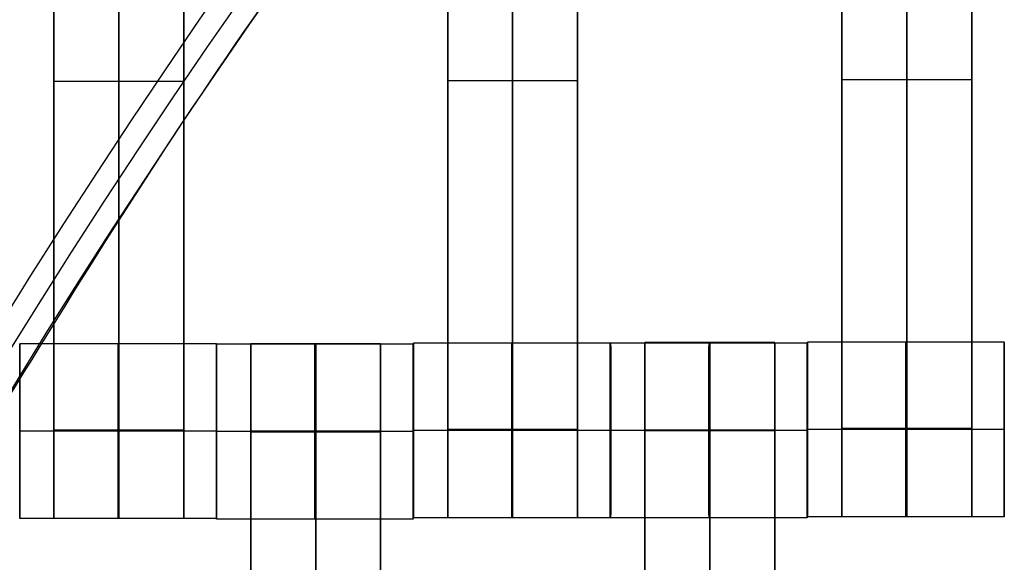
# Model space of a CAD drawing. Units: centimetres. Extents: x -1508 to -938, y -289 to 281.
# Drawn here: x -1295 to -1284, y 38 to 44 of the extents above; entities that cross this region are included whole.
import ezdxf

# ---------------------------------------------------------------- set-up
doc = ezdxf.new("R2010")
doc.units = ezdxf.units.CM
for name, color, linetype, true_color in [('Domyślny', 7, 'Continuous', 0x000000), ('Gumy', 7, 'Continuous', 0xbf0000), ('Mata', 7, 'Continuous', 0x000000), ('WYMIARY', 7, 'Continuous', 0x000000), ('WYMIARY STREFY', 6, 'Continuous', 0xff00ff)]:
    doc.layers.add(name, color=color, linetype=linetype, true_color=true_color)
doc.styles.add('Arial Normalny', font='arial.ttf')
doc.dimstyles.new('TRAMPOL', dxfattribs={"dimscale": 1.1, "dimtxt": 7, "dimasz": 10, "dimexe": 5, "dimexo": 5, "dimgap": 1.1, "dimtad": 1, "dimtoh": 1, "dimdec": 0, "dimzin": 1, "dimdsep": 46, "dimtxsty": 'Arial Normalny', "dimcen": 5, "dimazin": 1, "dimtfac": 1, "dimtdec": 4, "dimtix": 1, "dimtofl": 0, "dimtmove": 1, "dimatfit": 3, "dimfxl": 10, "dimtolj": 1, "dimtzin": 1, "dimarcsym": 0})

# ---------------------------------------------------------------- blocks, each defined once
blk = doc.blocks.new('*D2')
at = {"layer": 'Defpoints', "color": 0, "transparency": 16777216}
for p in [(-1150.844, 78.108), (-1294.652, -87.059)]:
    blk.add_point(p, dxfattribs=at)
at = {"layer": 'WYMIARY', "color": 0, "lineweight": -2, "transparency": 16777216}
for p, q in [((-1125.392, 107.34), (-1143.62, 86.404)), ((-1098.841, 107.34), (-1125.392, 107.34))]:
    blk.add_line(p, q, dxfattribs=at)
at = {"layer": 'WYMIARY', "color": 0, "transparency": 16777216}
for p, q in [((-1222.748, -9.976), (-1222.748, 1.024)), ((-1228.248, -4.476), (-1217.248, -4.476))]:
    blk.add_line(p, q, dxfattribs=at)
blk.add_solid([(-1145.003, 87.608), (-1142.238, 85.2), (-1150.844, 78.108)], dxfattribs=at)
at = {"layer": 'WYMIARY', "color": 0, "transparency": 16777216, "insert": (-1111.511, 112.693), "char_height": 7.7, "attachment_point": 5, "style": 'Arial Normalny'}
blk.add_mtext('\\A1;Ø200', dxfattribs=at)
blk = doc.blocks.new('*D3')
at = {"layer": 'Defpoints', "color": 0, "transparency": 16777216}
for p in [(-1296.064, 39.514), (-1149.432, -48.465)]:
    blk.add_point(p, dxfattribs=at)
at = {"layer": 'WYMIARY', "color": 0, "lineweight": -2, "transparency": 16777216}
for p, q in [((-1362.324, 63.34), (-1335.773, 63.34)), ((-1335.773, 63.34), (-1305.496, 45.173))]:
    blk.add_line(p, q, dxfattribs=at)
at = {"layer": 'WYMIARY', "color": 0, "transparency": 16777216}
for p, q in [((-1222.748, -9.976), (-1222.748, 1.024)), ((-1228.248, -4.476), (-1217.248, -4.476))]:
    blk.add_line(p, q, dxfattribs=at)
blk.add_solid([(-1306.439, 43.601), (-1304.553, 46.745), (-1296.064, 39.514)], dxfattribs=at)
at = {"layer": 'WYMIARY', "color": 0, "transparency": 16777216, "insert": (-1349.654, 68.693), "char_height": 7.7, "attachment_point": 5, "style": 'Arial Normalny'}
blk.add_mtext('\\A1;Ø150', dxfattribs=at)
blk = doc.blocks.new('*D4')
at = {"layer": 'Defpoints', "color": 0, "transparency": 16777216}
for p in [(-994.203, 165.795), (-1451.293, -174.746)]:
    blk.add_point(p, dxfattribs=at)
at = {"layer": 'WYMIARY STREFY', "color": 0, "lineweight": -2, "transparency": 16777216}
for p, q in [((-976.561, 178.939), (-985.382, 172.367)), ((-950.01, 178.939), (-976.561, 178.939))]:
    blk.add_line(p, q, dxfattribs=at)
at = {"layer": 'WYMIARY STREFY', "color": 0, "transparency": 16777216}
for p, q in [((-1222.748, -9.976), (-1222.748, 1.024)), ((-1228.248, -4.476), (-1217.248, -4.476))]:
    blk.add_line(p, q, dxfattribs=at)
blk.add_solid([(-986.477, 173.837), (-984.286, 170.897), (-994.203, 165.795)], dxfattribs=at)
at = {"layer": 'WYMIARY STREFY', "color": 0, "transparency": 16777216, "insert": (-962.68, 184.293), "char_height": 7.7, "attachment_point": 5, "style": 'Arial Normalny'}
blk.add_mtext('\\A1;Ø550', dxfattribs=at)

msp = doc.modelspace()

# ---------------------------------------------------------------- linework, layer by layer
at = {"layer": 'Domyślny'}
for points in [[(-1153.733, -90.192, -12), (-1239.45, -159.131, -12), (-1308.389, -73.413, -12), (-1377.328, 12.304, -12), (-1291.61, 81.243, -12), (-1205.893, 150.181, -12), (-1136.954, 64.464, -12), (-1068.016, -21.253, -12), (-1153.733, -90.192, -12)], [(-1153.733, -90.192, -47), (-1239.45, -159.131, -47), (-1308.389, -73.413, -47), (-1377.328, 12.304, -47), (-1291.61, 81.243, -47), (-1205.893, 150.181, -47), (-1136.954, 64.464, -47), (-1068.016, -21.253, -47), (-1153.733, -90.192, -47)], [(-1153.733, -90.192, -29.5), (-1239.45, -159.131, -29.5), (-1308.389, -73.413, -29.5), (-1377.328, 12.304, -29.5), (-1291.61, 81.243, -29.5), (-1205.893, 150.181, -29.5), (-1136.954, 64.464, -29.5), (-1068.016, -21.253, -29.5), (-1153.733, -90.192, -29.5)]]:
    msp.add_rational_spline(points, [1, 0.707106781187, 1, 0.707106781187, 1, 0.707106781187, 1, 0.707106781187, 1], degree=2, knots=[-722.024118, -722.024118, -722.024118, -541.518089, -541.518089, -361.012059, -361.012059, -180.50603, -180.50603, 0, 0, 0], dxfattribs=at)
at = {"layer": 'Gumy', "extrusion": (0, 0, -1)}
for centre, radius, start, end in [((1222.748, -4.476, 7), 85.5, 30.33506, 89.66494), ((1222.748, -4.476, 7.25), 85.25, 30.16802, 89.83198)]:
    msp.add_arc(centre, radius, start, end, dxfattribs=at)
at = {"layer": 'Gumy', "extrusion": (-1.45731e-31, 1.17523e-38, -1)}
msp.add_arc((1222.748, -4.476, 7.5), 85, 30, 90, dxfattribs=at)
at = {"layer": 'Gumy'}
for points in [[(-1296.36, 38.024, -12), (-1271.823, 80.524, -12), (-1222.748, 80.524, -12), (-1222.748, 80.524, -12), (-1222.748, 80.524, -12)], [(-1296.36, 38.024, -9.5), (-1271.823, 80.524, -9.5), (-1222.748, 80.524, -9.5), (-1222.748, 80.524, -9.5), (-1222.748, 80.524, -9.5)]]:
    msp.add_rational_spline(points, [0.868347502413, 0.807007203691, 1, 0.999999983298, 0.999999966596], degree=2, knots=[1003.726156, 1003.726156, 1003.726156, 1091.703447, 1091.703447, 1091.703455, 1091.703455, 1091.703455], dxfattribs=at)
at = {"layer": 'Mata'}
for p, q in [((-1294.812, 48.341, -14.697), (-1294.812, 38.341, -14.697)), ((-1293.326, 48.341, -14.697), (-1293.326, 38.341, -14.697)), ((-1290.309, 48.349, -14.697), (-1290.309, 38.349, -14.697)), ((-1288.824, 48.349, -14.697), (-1288.824, 38.349, -14.697)), ((-1285.802, 48.359, -14.697), (-1285.802, 38.359, -14.697)), ((-1284.317, 48.359, -14.697), (-1284.317, 38.359, -14.697)), ((-1285.802, 43.359, -15.697), (-1285.802, 43.359, -13.697)), ((-1284.317, 43.359, -15.697), (-1284.317, 43.359, -13.697)), ((-1294.812, 43.341, -15.697), (-1294.812, 43.341, -13.697)), ((-1293.326, 43.341, -15.697), (-1293.326, 43.341, -13.697)), ((-1290.309, 43.349, -15.697), (-1290.309, 43.349, -13.697)), ((-1288.824, 43.349, -15.697), (-1288.824, 43.349, -13.697)), ((-1295.203, 40.341, -14.695), (-1295.203, 38.341, -14.695)), ((-1292.954, 40.341, -14.696), (-1292.954, 38.341, -14.696)), ((-1292.953, 40.335, -14.695), (-1292.953, 38.335, -14.695)), ((-1292.562, 40.341, -14.697), (-1292.562, 30.341, -14.697)), ((-1291.076, 40.341, -14.697), (-1291.076, 30.341, -14.697)), ((-1290.704, 40.335, -14.696), (-1290.704, 38.335, -14.696)), ((-1290.701, 40.348, -14.695), (-1290.701, 38.349, -14.695)), ((-1288.452, 40.348, -14.696), (-1288.452, 38.349, -14.696)), ((-1288.446, 40.347, -14.695), (-1288.446, 38.348, -14.695)), ((-1288.054, 40.354, -14.697), (-1288.054, 30.354, -14.697)), ((-1286.569, 40.354, -14.697), (-1286.569, 30.354, -14.697)), ((-1286.197, 40.347, -14.696), (-1286.197, 38.348, -14.696)), ((-1286.194, 40.358, -14.695), (-1286.194, 38.359, -14.695)), ((-1283.945, 40.358, -14.696), (-1283.945, 38.359, -14.696)), ((-1295.204, 39.341, -15.695), (-1295.203, 39.341, -13.695)), ((-1292.955, 39.341, -15.696), (-1292.954, 39.341, -13.696)), ((-1292.954, 39.335, -15.695), (-1292.953, 39.335, -13.695)), ((-1290.705, 39.335, -15.696), (-1290.704, 39.335, -13.696)), ((-1290.701, 39.349, -15.695), (-1290.7, 39.349, -13.695)), ((-1288.452, 39.349, -15.696), (-1288.451, 39.349, -13.696)), ((-1288.446, 39.347, -15.695), (-1288.445, 39.347, -13.695)), ((-1286.197, 39.347, -15.696), (-1286.196, 39.347, -13.696)), ((-1286.194, 39.359, -15.695), (-1286.193, 39.359, -13.695)), ((-1283.945, 39.359, -15.696), (-1283.944, 39.359, -13.696))]:
    msp.add_line(p, q, dxfattribs=at)
for points in [[(-1294.812, 47.331, -15.697), (-1294.812, 43.341, -15.697), (-1294.812, 39.352, -15.697)], [(-1294.812, 39.352, -13.697), (-1294.812, 43.341, -13.697), (-1294.812, 47.331, -13.697)], [(-1294.069, 47.331, -15.697), (-1294.069, 43.341, -15.697), (-1294.069, 39.352, -15.697)], [(-1294.069, 39.352, -13.697), (-1294.069, 43.341, -13.697), (-1294.069, 47.331, -13.697)], [(-1293.326, 47.331, -15.697), (-1293.326, 43.341, -15.697), (-1293.326, 39.352, -15.697)], [(-1293.326, 39.352, -13.697), (-1293.326, 43.341, -13.697), (-1293.326, 47.331, -13.697)], [(-1290.309, 47.338, -15.697), (-1290.309, 43.349, -15.697), (-1290.309, 39.36, -15.697)], [(-1290.309, 39.36, -13.697), (-1290.309, 43.349, -13.697), (-1290.309, 47.338, -13.697)], [(-1289.567, 47.338, -15.697), (-1289.567, 43.349, -15.697), (-1289.567, 39.36, -15.697)], [(-1289.567, 39.36, -13.697), (-1289.567, 43.349, -13.697), (-1289.567, 47.338, -13.697)], [(-1288.824, 47.338, -15.697), (-1288.824, 43.349, -15.697), (-1288.824, 39.36, -15.697)], [(-1288.824, 39.36, -13.697), (-1288.824, 43.349, -13.697), (-1288.824, 47.338, -13.697)], [(-1285.802, 47.348, -15.697), (-1285.802, 43.359, -15.697), (-1285.802, 39.37, -15.697)], [(-1285.802, 39.37, -13.697), (-1285.802, 43.359, -13.697), (-1285.802, 47.348, -13.697)], [(-1285.059, 47.348, -15.697), (-1285.059, 43.359, -15.697), (-1285.059, 39.37, -15.697)], [(-1285.059, 39.37, -13.697), (-1285.059, 43.359, -13.697), (-1285.059, 47.348, -13.697)], [(-1284.317, 47.348, -15.697), (-1284.317, 43.359, -15.697), (-1284.317, 39.37, -15.697)], [(-1284.317, 39.37, -13.697), (-1284.317, 43.359, -13.697), (-1284.317, 47.348, -13.697)], [(-1284.317, 43.359, -15.697), (-1285.059, 43.359, -15.697), (-1285.802, 43.359, -15.697)], [(-1284.317, 43.359, -13.697), (-1285.059, 43.359, -13.697), (-1285.802, 43.359, -13.697)], [(-1293.326, 43.341, -15.697), (-1294.069, 43.341, -15.697), (-1294.812, 43.341, -15.697)], [(-1293.326, 43.341, -13.697), (-1294.069, 43.341, -13.697), (-1294.812, 43.341, -13.697)], [(-1288.824, 43.349, -15.697), (-1289.567, 43.349, -15.697), (-1290.309, 43.349, -15.697)], [(-1288.824, 43.349, -13.697), (-1289.567, 43.349, -13.697), (-1290.309, 43.349, -13.697)], [(-1292.954, 40.341, -14.696), (-1294.079, 40.341, -14.695), (-1295.203, 40.341, -14.695)], [(-1290.704, 40.335, -14.696), (-1291.829, 40.335, -14.695), (-1292.953, 40.335, -14.695)], [(-1291.076, 40.341, -14.697), (-1291.819, 40.341, -14.697), (-1292.562, 40.341, -14.697)], [(-1288.452, 40.348, -14.696), (-1289.576, 40.348, -14.695), (-1290.701, 40.348, -14.695)], [(-1286.197, 40.347, -14.696), (-1287.321, 40.347, -14.695), (-1288.446, 40.347, -14.695)], [(-1286.569, 40.354, -14.697), (-1287.311, 40.354, -14.697), (-1288.054, 40.354, -14.697)], [(-1283.945, 40.358, -14.696), (-1285.069, 40.358, -14.695), (-1286.194, 40.358, -14.695)], [(-1292.955, 39.341, -15.696), (-1294.079, 39.341, -15.695), (-1295.204, 39.341, -15.695)], [(-1292.954, 39.341, -13.696), (-1294.078, 39.341, -13.695), (-1295.203, 39.341, -13.695)], [(-1293.326, 39.352, -15.697), (-1294.069, 39.352, -15.697), (-1294.812, 39.352, -15.697)], [(-1293.326, 39.352, -13.697), (-1294.069, 39.352, -13.697), (-1294.812, 39.352, -13.697)], [(-1293.326, 39.341, -15.697), (-1294.069, 39.341, -15.697), (-1294.812, 39.341, -15.697)], [(-1293.326, 39.341, -13.697), (-1294.069, 39.341, -13.697), (-1294.812, 39.341, -13.697)], [(-1290.705, 39.335, -15.696), (-1291.829, 39.335, -15.695), (-1292.954, 39.335, -15.695)], [(-1290.704, 39.335, -13.696), (-1291.828, 39.335, -13.695), (-1292.953, 39.335, -13.695)], [(-1291.076, 39.342, -15.697), (-1291.819, 39.342, -15.697), (-1292.562, 39.342, -15.697)], [(-1291.076, 39.342, -13.697), (-1291.819, 39.342, -13.697), (-1292.562, 39.342, -13.697)], [(-1291.076, 39.336, -15.697), (-1291.819, 39.336, -15.697), (-1292.562, 39.336, -15.697)], [(-1291.076, 39.331, -15.697), (-1291.819, 39.331, -15.697), (-1292.562, 39.331, -15.697)], [(-1292.562, 39.331, -15.697), (-1292.562, 35.341, -15.697), (-1292.562, 31.352, -15.697)], [(-1291.076, 39.331, -13.697), (-1291.819, 39.331, -13.697), (-1292.562, 39.331, -13.697)], [(-1292.562, 31.352, -13.697), (-1292.562, 35.341, -13.697), (-1292.562, 39.331, -13.697)], [(-1291.819, 39.331, -15.697), (-1291.819, 35.341, -15.697), (-1291.819, 31.352, -15.697)], [(-1291.819, 31.352, -13.697), (-1291.819, 35.341, -13.697), (-1291.819, 39.331, -13.697)], [(-1291.076, 39.331, -15.697), (-1291.076, 35.341, -15.697), (-1291.076, 31.352, -15.697)], [(-1291.076, 31.352, -13.697), (-1291.076, 35.341, -13.697), (-1291.076, 39.331, -13.697)], [(-1288.452, 39.349, -15.696), (-1289.577, 39.349, -15.695), (-1290.701, 39.349, -15.695)], [(-1288.451, 39.349, -13.696), (-1289.576, 39.349, -13.695), (-1290.7, 39.349, -13.695)], [(-1288.824, 39.36, -15.697), (-1289.567, 39.36, -15.697), (-1290.309, 39.36, -15.697)], [(-1288.824, 39.36, -13.697), (-1289.567, 39.36, -13.697), (-1290.309, 39.36, -13.697)], [(-1288.824, 39.349, -15.697), (-1289.567, 39.349, -15.697), (-1290.309, 39.349, -15.697)], [(-1288.824, 39.349, -13.697), (-1289.567, 39.349, -13.697), (-1290.309, 39.349, -13.697)], [(-1286.197, 39.347, -15.696), (-1287.322, 39.347, -15.695), (-1288.446, 39.347, -15.695)], [(-1286.196, 39.347, -13.696), (-1287.321, 39.347, -13.695), (-1288.445, 39.347, -13.695)], [(-1286.569, 39.354, -15.697), (-1287.311, 39.354, -15.697), (-1288.054, 39.354, -15.697)], [(-1286.569, 39.354, -13.697), (-1287.311, 39.354, -13.697), (-1288.054, 39.354, -13.697)], [(-1286.569, 39.349, -15.697), (-1287.311, 39.349, -15.697), (-1288.054, 39.349, -15.697)], [(-1286.569, 39.343, -15.697), (-1287.311, 39.343, -15.697), (-1288.054, 39.343, -15.697)], [(-1288.054, 39.343, -15.697), (-1288.054, 35.354, -15.697), (-1288.054, 31.365, -15.697)], [(-1286.569, 39.343, -13.697), (-1287.311, 39.343, -13.697), (-1288.054, 39.343, -13.697)], [(-1288.054, 31.365, -13.697), (-1288.054, 35.354, -13.697), (-1288.054, 39.343, -13.697)], [(-1287.311, 39.343, -15.697), (-1287.311, 35.354, -15.697), (-1287.311, 31.365, -15.697)], [(-1287.311, 31.365, -13.697), (-1287.311, 35.354, -13.697), (-1287.311, 39.343, -13.697)], [(-1286.569, 39.343, -15.697), (-1286.569, 35.354, -15.697), (-1286.569, 31.365, -15.697)], [(-1286.569, 31.365, -13.697), (-1286.569, 35.354, -13.697), (-1286.569, 39.343, -13.697)], [(-1283.945, 39.359, -15.696), (-1285.07, 39.359, -15.695), (-1286.194, 39.359, -15.695)], [(-1283.944, 39.359, -13.696), (-1285.069, 39.359, -13.695), (-1286.193, 39.359, -13.695)], [(-1284.317, 39.37, -15.697), (-1285.059, 39.37, -15.697), (-1285.802, 39.37, -15.697)], [(-1284.317, 39.37, -13.697), (-1285.059, 39.37, -13.697), (-1285.802, 39.37, -13.697)], [(-1284.317, 39.359, -15.697), (-1285.059, 39.359, -15.697), (-1285.802, 39.359, -15.697)], [(-1284.317, 39.359, -13.697), (-1285.059, 39.359, -13.697), (-1285.802, 39.359, -13.697)], [(-1292.954, 38.341, -14.696), (-1294.079, 38.341, -14.695), (-1295.203, 38.341, -14.695)], [(-1293.326, 38.341, -14.697), (-1294.069, 38.341, -14.697), (-1294.812, 38.341, -14.697)], [(-1290.704, 38.335, -14.696), (-1291.829, 38.335, -14.695), (-1292.953, 38.335, -14.695)], [(-1288.452, 38.349, -14.696), (-1289.576, 38.349, -14.695), (-1290.701, 38.349, -14.695)], [(-1288.824, 38.349, -14.697), (-1289.567, 38.349, -14.697), (-1290.309, 38.349, -14.697)], [(-1286.197, 38.348, -14.696), (-1287.321, 38.348, -14.695), (-1288.446, 38.348, -14.695)], [(-1283.945, 38.359, -14.696), (-1285.069, 38.359, -14.695), (-1286.194, 38.359, -14.695)], [(-1284.317, 38.359, -14.697), (-1285.059, 38.359, -14.697), (-1285.802, 38.359, -14.697)]]:
    msp.add_open_spline(points, degree=2, dxfattribs=at)
for points, weights, knots in [([(-1295.204, 39.341, -15.695), (-1295.204, 38.341, -15.695), (-1295.203, 38.341, -14.695), (-1295.203, 38.341, -13.695), (-1295.203, 39.341, -13.695), (-1295.203, 40.341, -13.695), (-1295.203, 40.341, -14.695), (-1295.204, 40.341, -15.695), (-1295.204, 39.341, -15.695)], [1, 0.707106781187, 1, 0.707106781187, 1, 0.707106781187, 1, 0.707106781187, 1], [-62.831863, -62.831863, -62.831863, -47.123897, -47.123897, -31.415931, -31.415931, -15.707966, -15.707966, 0, 0, 0]), ([(-1294.079, 39.341, -15.695), (-1294.079, 38.341, -15.695), (-1294.079, 38.341, -14.695), (-1294.078, 38.341, -13.695), (-1294.078, 39.341, -13.695), (-1294.078, 40.341, -13.695), (-1294.079, 40.341, -14.695), (-1294.079, 40.341, -15.695), (-1294.079, 39.341, -15.695)], [1, 0.707106781187, 1, 0.707106781187, 1, 0.707106781187, 1, 0.707106781187, 1], [-62.831863, -62.831863, -62.831863, -47.123897, -47.123897, -31.415931, -31.415931, -15.707966, -15.707966, 0, 0, 0]), ([(-1292.955, 39.341, -15.696), (-1292.955, 38.341, -15.696), (-1292.954, 38.341, -14.696), (-1292.954, 38.341, -13.696), (-1292.954, 39.341, -13.696), (-1292.954, 40.341, -13.696), (-1292.954, 40.341, -14.696), (-1292.955, 40.341, -15.696), (-1292.955, 39.341, -15.696)], [1, 0.707106781187, 1, 0.707106781187, 1, 0.707106781187, 1, 0.707106781187, 1], [-62.831863, -62.831863, -62.831863, -47.123897, -47.123897, -31.415931, -31.415931, -15.707966, -15.707966, 0, 0, 0]), ([(-1292.954, 39.335, -15.695), (-1292.954, 38.335, -15.695), (-1292.953, 38.335, -14.695), (-1292.953, 38.335, -13.695), (-1292.953, 39.335, -13.695), (-1292.953, 40.335, -13.695), (-1292.953, 40.335, -14.695), (-1292.954, 40.335, -15.695), (-1292.954, 39.335, -15.695)], [1, 0.707106781187, 1, 0.707106781187, 1, 0.707106781187, 1, 0.707106781187, 1], [-62.831863, -62.831863, -62.831863, -47.123897, -47.123897, -31.415931, -31.415931, -15.707966, -15.707966, 0, 0, 0]), ([(-1292.562, 39.331, -13.697), (-1292.562, 39.336, -13.697), (-1292.562, 39.342, -13.697), (-1292.562, 40.341, -13.697), (-1292.562, 40.341, -14.697), (-1292.562, 40.341, -15.697), (-1292.562, 39.342, -15.697)], [0.99545943481, 0.997711841715, 1, 0.707106781187, 1, 0.707106781187, 1], [-31.53865, -31.53865, -31.53865, -31.415935, -31.415935, -15.707968, -15.707968, 0, 0, 0]), ([(-1291.829, 39.335, -15.695), (-1291.829, 38.335, -15.695), (-1291.829, 38.335, -14.695), (-1291.828, 38.335, -13.695), (-1291.828, 39.335, -13.695), (-1291.828, 40.335, -13.695), (-1291.829, 40.335, -14.695), (-1291.829, 40.335, -15.695), (-1291.829, 39.335, -15.695)], [1, 0.707106781187, 1, 0.707106781187, 1, 0.707106781187, 1, 0.707106781187, 1], [-62.831863, -62.831863, -62.831863, -47.123897, -47.123897, -31.415931, -31.415931, -15.707966, -15.707966, 0, 0, 0]), ([(-1291.819, 39.331, -13.697), (-1291.819, 39.336, -13.697), (-1291.819, 39.342, -13.697), (-1291.819, 40.341, -13.697), (-1291.819, 40.341, -14.697), (-1291.819, 40.341, -15.697), (-1291.819, 39.342, -15.697)], [0.99545943481, 0.997711841715, 1, 0.707106781187, 1, 0.707106781187, 1], [-31.53865, -31.53865, -31.53865, -31.415935, -31.415935, -15.707968, -15.707968, 0, 0, 0]), ([(-1291.076, 39.331, -13.697), (-1291.076, 39.336, -13.697), (-1291.076, 39.342, -13.697), (-1291.076, 40.341, -13.697), (-1291.076, 40.341, -14.697), (-1291.076, 40.341, -15.697), (-1291.076, 39.342, -15.697)], [0.99545943481, 0.997711841715, 1, 0.707106781187, 1, 0.707106781187, 1], [-31.53865, -31.53865, -31.53865, -31.415935, -31.415935, -15.707968, -15.707968, 0, 0, 0]), ([(-1290.705, 39.335, -15.696), (-1290.705, 38.335, -15.696), (-1290.704, 38.335, -14.696), (-1290.704, 38.335, -13.696), (-1290.704, 39.335, -13.696), (-1290.704, 40.335, -13.696), (-1290.704, 40.335, -14.696), (-1290.705, 40.335, -15.696), (-1290.705, 39.335, -15.696)], [1, 0.707106781187, 1, 0.707106781187, 1, 0.707106781187, 1, 0.707106781187, 1], [-62.831863, -62.831863, -62.831863, -47.123897, -47.123897, -31.415931, -31.415931, -15.707966, -15.707966, 0, 0, 0]), ([(-1290.701, 39.349, -15.695), (-1290.701, 38.349, -15.695), (-1290.701, 38.349, -14.695), (-1290.7, 38.349, -13.695), (-1290.7, 39.349, -13.695), (-1290.7, 40.348, -13.695), (-1290.701, 40.348, -14.695), (-1290.701, 40.348, -15.695), (-1290.701, 39.349, -15.695)], [1, 0.707106781187, 1, 0.707106781187, 1, 0.707106781187, 1, 0.707106781187, 1], [-62.831863, -62.831863, -62.831863, -47.123897, -47.123897, -31.415931, -31.415931, -15.707966, -15.707966, 0, 0, 0]), ([(-1289.577, 39.349, -15.695), (-1289.577, 38.349, -15.695), (-1289.576, 38.349, -14.695), (-1289.576, 38.349, -13.695), (-1289.576, 39.349, -13.695), (-1289.576, 40.348, -13.695), (-1289.576, 40.348, -14.695), (-1289.577, 40.348, -15.695), (-1289.577, 39.349, -15.695)], [1, 0.707106781187, 1, 0.707106781187, 1, 0.707106781187, 1, 0.707106781187, 1], [-62.831863, -62.831863, -62.831863, -47.123897, -47.123897, -31.415931, -31.415931, -15.707966, -15.707966, 0, 0, 0]), ([(-1288.452, 39.349, -15.696), (-1288.452, 38.349, -15.696), (-1288.452, 38.349, -14.696), (-1288.451, 38.349, -13.696), (-1288.451, 39.349, -13.696), (-1288.451, 40.348, -13.696), (-1288.452, 40.348, -14.696), (-1288.452, 40.348, -15.696), (-1288.452, 39.349, -15.696)], [1, 0.707106781187, 1, 0.707106781187, 1, 0.707106781187, 1, 0.707106781187, 1], [-62.831863, -62.831863, -62.831863, -47.123897, -47.123897, -31.415931, -31.415931, -15.707966, -15.707966, 0, 0, 0]), ([(-1288.446, 39.347, -15.695), (-1288.446, 38.348, -15.695), (-1288.446, 38.348, -14.695), (-1288.445, 38.348, -13.695), (-1288.445, 39.347, -13.695), (-1288.445, 40.347, -13.695), (-1288.446, 40.347, -14.695), (-1288.446, 40.347, -15.695), (-1288.446, 39.347, -15.695)], [1, 0.707106781187, 1, 0.707106781187, 1, 0.707106781187, 1, 0.707106781187, 1], [-62.831863, -62.831863, -62.831863, -47.123897, -47.123897, -31.415931, -31.415931, -15.707966, -15.707966, 0, 0, 0]), ([(-1288.054, 39.343, -13.697), (-1288.054, 39.349, -13.697), (-1288.054, 39.354, -13.697), (-1288.054, 40.354, -13.697), (-1288.054, 40.354, -14.697), (-1288.054, 40.354, -15.697), (-1288.054, 39.354, -15.697)], [0.99545943481, 0.997711841715, 1, 0.707106781187, 1, 0.707106781187, 1], [-31.53865, -31.53865, -31.53865, -31.415935, -31.415935, -15.707968, -15.707968, 0, 0, 0]), ([(-1287.322, 39.347, -15.695), (-1287.322, 38.348, -15.695), (-1287.321, 38.348, -14.695), (-1287.321, 38.348, -13.695), (-1287.321, 39.347, -13.695), (-1287.321, 40.347, -13.695), (-1287.321, 40.347, -14.695), (-1287.322, 40.347, -15.695), (-1287.322, 39.347, -15.695)], [1, 0.707106781187, 1, 0.707106781187, 1, 0.707106781187, 1, 0.707106781187, 1], [-62.831863, -62.831863, -62.831863, -47.123897, -47.123897, -31.415931, -31.415931, -15.707966, -15.707966, 0, 0, 0]), ([(-1287.311, 39.343, -13.697), (-1287.311, 39.349, -13.697), (-1287.311, 39.354, -13.697), (-1287.311, 40.354, -13.697), (-1287.311, 40.354, -14.697), (-1287.311, 40.354, -15.697), (-1287.311, 39.354, -15.697)], [0.99545943481, 0.997711841715, 1, 0.707106781187, 1, 0.707106781187, 1], [-31.53865, -31.53865, -31.53865, -31.415935, -31.415935, -15.707968, -15.707968, 0, 0, 0]), ([(-1286.569, 39.343, -13.697), (-1286.569, 39.349, -13.697), (-1286.569, 39.354, -13.697), (-1286.569, 40.354, -13.697), (-1286.569, 40.354, -14.697), (-1286.569, 40.354, -15.697), (-1286.569, 39.354, -15.697)], [0.99545943481, 0.997711841715, 1, 0.707106781187, 1, 0.707106781187, 1], [-31.53865, -31.53865, -31.53865, -31.415935, -31.415935, -15.707968, -15.707968, 0, 0, 0]), ([(-1286.197, 39.347, -15.696), (-1286.197, 38.348, -15.696), (-1286.197, 38.348, -14.696), (-1286.196, 38.348, -13.696), (-1286.196, 39.347, -13.696), (-1286.196, 40.347, -13.696), (-1286.197, 40.347, -14.696), (-1286.197, 40.347, -15.696), (-1286.197, 39.347, -15.696)], [1, 0.707106781187, 1, 0.707106781187, 1, 0.707106781187, 1, 0.707106781187, 1], [-62.831863, -62.831863, -62.831863, -47.123897, -47.123897, -31.415931, -31.415931, -15.707966, -15.707966, 0, 0, 0]), ([(-1286.194, 39.359, -15.695), (-1286.194, 38.359, -15.695), (-1286.194, 38.359, -14.695), (-1286.193, 38.359, -13.695), (-1286.193, 39.359, -13.695), (-1286.193, 40.358, -13.695), (-1286.194, 40.358, -14.695), (-1286.194, 40.358, -15.695), (-1286.194, 39.359, -15.695)], [1, 0.707106781187, 1, 0.707106781187, 1, 0.707106781187, 1, 0.707106781187, 1], [-62.831863, -62.831863, -62.831863, -47.123897, -47.123897, -31.415931, -31.415931, -15.707966, -15.707966, 0, 0, 0]), ([(-1285.07, 39.359, -15.695), (-1285.07, 38.359, -15.695), (-1285.069, 38.359, -14.695), (-1285.069, 38.359, -13.695), (-1285.069, 39.359, -13.695), (-1285.069, 40.358, -13.695), (-1285.069, 40.358, -14.695), (-1285.07, 40.358, -15.695), (-1285.07, 39.359, -15.695)], [1, 0.707106781187, 1, 0.707106781187, 1, 0.707106781187, 1, 0.707106781187, 1], [-62.831863, -62.831863, -62.831863, -47.123897, -47.123897, -31.415931, -31.415931, -15.707966, -15.707966, 0, 0, 0]), ([(-1283.945, 39.359, -15.696), (-1283.945, 38.359, -15.696), (-1283.945, 38.359, -14.696), (-1283.944, 38.359, -13.696), (-1283.944, 39.359, -13.696), (-1283.944, 40.358, -13.696), (-1283.945, 40.358, -14.696), (-1283.945, 40.358, -15.696), (-1283.945, 39.359, -15.696)], [1, 0.707106781187, 1, 0.707106781187, 1, 0.707106781187, 1, 0.707106781187, 1], [-62.831863, -62.831863, -62.831863, -47.123897, -47.123897, -31.415931, -31.415931, -15.707966, -15.707966, 0, 0, 0]), ([(-1294.812, 39.352, -15.697), (-1294.812, 39.347, -15.697), (-1294.812, 39.341, -15.697), (-1294.812, 38.341, -15.697), (-1294.812, 38.341, -14.697), (-1294.812, 38.341, -13.697), (-1294.812, 39.341, -13.697), (-1294.812, 39.347, -13.697), (-1294.812, 39.352, -13.697)], [0.99545943481, 0.997711841715, 1, 0.707106781187, 1, 0.707106781187, 1, 0.997711841715, 0.99545943481], [-143.013703, -143.013703, -143.013703, -142.890984, -142.890984, -127.183017, -127.183017, -111.475049, -111.475049, -111.352334, -111.352334, -111.352334]), ([(-1294.069, 39.352, -15.697), (-1294.069, 39.347, -15.697), (-1294.069, 39.341, -15.697), (-1294.069, 38.341, -15.697), (-1294.069, 38.341, -14.697), (-1294.069, 38.341, -13.697), (-1294.069, 39.341, -13.697), (-1294.069, 39.347, -13.697), (-1294.069, 39.352, -13.697)], [0.99545943481, 0.997711841715, 1, 0.707106781187, 1, 0.707106781187, 1, 0.997711841715, 0.99545943481], [-143.013703, -143.013703, -143.013703, -142.890984, -142.890984, -127.183017, -127.183017, -111.475049, -111.475049, -111.352334, -111.352334, -111.352334]), ([(-1293.326, 39.352, -15.697), (-1293.326, 39.347, -15.697), (-1293.326, 39.341, -15.697), (-1293.326, 38.341, -15.697), (-1293.326, 38.341, -14.697), (-1293.326, 38.341, -13.697), (-1293.326, 39.341, -13.697), (-1293.326, 39.347, -13.697), (-1293.326, 39.352, -13.697)], [0.99545943481, 0.997711841715, 1, 0.707106781187, 1, 0.707106781187, 1, 0.997711841715, 0.99545943481], [-143.013703, -143.013703, -143.013703, -142.890984, -142.890984, -127.183017, -127.183017, -111.475049, -111.475049, -111.352334, -111.352334, -111.352334]), ([(-1290.309, 39.36, -15.697), (-1290.309, 39.354, -15.697), (-1290.309, 39.349, -15.697), (-1290.309, 38.349, -15.697), (-1290.309, 38.349, -14.697), (-1290.309, 38.349, -13.697), (-1290.309, 39.349, -13.697), (-1290.309, 39.354, -13.697), (-1290.309, 39.36, -13.697)], [0.99545943481, 0.997711841715, 1, 0.707106781187, 1, 0.707106781187, 1, 0.997711841715, 0.99545943481], [-143.013703, -143.013703, -143.013703, -142.890984, -142.890984, -127.183017, -127.183017, -111.475049, -111.475049, -111.352334, -111.352334, -111.352334]), ([(-1289.567, 39.36, -15.697), (-1289.567, 39.354, -15.697), (-1289.567, 39.349, -15.697), (-1289.567, 38.349, -15.697), (-1289.567, 38.349, -14.697), (-1289.567, 38.349, -13.697), (-1289.567, 39.349, -13.697), (-1289.567, 39.354, -13.697), (-1289.567, 39.36, -13.697)], [0.99545943481, 0.997711841715, 1, 0.707106781187, 1, 0.707106781187, 1, 0.997711841715, 0.99545943481], [-143.013703, -143.013703, -143.013703, -142.890984, -142.890984, -127.183017, -127.183017, -111.475049, -111.475049, -111.352334, -111.352334, -111.352334]), ([(-1288.824, 39.36, -15.697), (-1288.824, 39.354, -15.697), (-1288.824, 39.349, -15.697), (-1288.824, 38.349, -15.697), (-1288.824, 38.349, -14.697), (-1288.824, 38.349, -13.697), (-1288.824, 39.349, -13.697), (-1288.824, 39.354, -13.697), (-1288.824, 39.36, -13.697)], [0.99545943481, 0.997711841715, 1, 0.707106781187, 1, 0.707106781187, 1, 0.997711841715, 0.99545943481], [-143.013703, -143.013703, -143.013703, -142.890984, -142.890984, -127.183017, -127.183017, -111.475049, -111.475049, -111.352334, -111.352334, -111.352334]), ([(-1285.802, 39.37, -15.697), (-1285.802, 39.364, -15.697), (-1285.802, 39.359, -15.697), (-1285.802, 38.359, -15.697), (-1285.802, 38.359, -14.697), (-1285.802, 38.359, -13.697), (-1285.802, 39.359, -13.697), (-1285.802, 39.364, -13.697), (-1285.802, 39.37, -13.697)], [0.99545943481, 0.997711841715, 1, 0.707106781187, 1, 0.707106781187, 1, 0.997711841715, 0.99545943481], [-143.013703, -143.013703, -143.013703, -142.890984, -142.890984, -127.183017, -127.183017, -111.475049, -111.475049, -111.352334, -111.352334, -111.352334]), ([(-1285.059, 39.37, -15.697), (-1285.059, 39.364, -15.697), (-1285.059, 39.359, -15.697), (-1285.059, 38.359, -15.697), (-1285.059, 38.359, -14.697), (-1285.059, 38.359, -13.697), (-1285.059, 39.359, -13.697), (-1285.059, 39.364, -13.697), (-1285.059, 39.37, -13.697)], [0.99545943481, 0.997711841715, 1, 0.707106781187, 1, 0.707106781187, 1, 0.997711841715, 0.99545943481], [-143.013703, -143.013703, -143.013703, -142.890984, -142.890984, -127.183017, -127.183017, -111.475049, -111.475049, -111.352334, -111.352334, -111.352334]), ([(-1284.317, 39.37, -15.697), (-1284.317, 39.364, -15.697), (-1284.317, 39.359, -15.697), (-1284.317, 38.359, -15.697), (-1284.317, 38.359, -14.697), (-1284.317, 38.359, -13.697), (-1284.317, 39.359, -13.697), (-1284.317, 39.364, -13.697), (-1284.317, 39.37, -13.697)], [0.99545943481, 0.997711841715, 1, 0.707106781187, 1, 0.707106781187, 1, 0.997711841715, 0.99545943481], [-143.013703, -143.013703, -143.013703, -142.890984, -142.890984, -127.183017, -127.183017, -111.475049, -111.475049, -111.352334, -111.352334, -111.352334])]:
    msp.add_rational_spline(points, weights, degree=2, knots=knots, dxfattribs=at)
for points in [[(-1292.562, 39.342, -15.697), (-1292.562, 39.336, -15.697), (-1292.562, 39.331, -15.697)], [(-1291.819, 39.342, -15.697), (-1291.819, 39.336, -15.697), (-1291.819, 39.331, -15.697)], [(-1291.076, 39.342, -15.697), (-1291.076, 39.336, -15.697), (-1291.076, 39.331, -15.697)], [(-1288.054, 39.354, -15.697), (-1288.054, 39.349, -15.697), (-1288.054, 39.343, -15.697)], [(-1287.311, 39.354, -15.697), (-1287.311, 39.349, -15.697), (-1287.311, 39.343, -15.697)], [(-1286.569, 39.354, -15.697), (-1286.569, 39.349, -15.697), (-1286.569, 39.343, -15.697)]]:
    msp.add_rational_spline(points, [1, 0.997711841715, 0.99545943481], degree=2, dxfattribs=at)
at = {"layer": 'WYMIARY STREFY'}
msp.add_circle((-1222.748, -4.476), 285, dxfattribs=at)

# ---------------------------------------------------------------- dimensions: what is measured, and where the dimension line sits
at = {"layer": 'WYMIARY'}
for p1, p2, text, picture, middle in [((-1294.652, -87.059, -17), (-1150.844, 78.108, -17), 'Ø200', '*D2', (-1125.392, 107.34, -17)), ((-1149.432, -48.465, -17), (-1296.064, 39.514, -17), 'Ø150', '*D3', (-1335.773, 63.34, -17))]:
    dim = msp.add_diameter_dim_2p(p1=p1, p2=p2, text=text, dimstyle='TRAMPOL', override={"dimscale": 1.1, "dimasz": 10, "dimtad": 1, "dimtih": 0, "dimtoh": 1, "dimlfac": 1, "dimtxsty": 'Arial Normalny', "dimsah": 0}, dxfattribs=at)
    dim.commit()
    dim.dimension.update_dxf_attribs({"geometry": picture, "text_midpoint": middle, "dimtype": 163})
at = {"layer": 'WYMIARY STREFY'}
dim = msp.add_diameter_dim_2p(p1=(-1451.293, -174.746), p2=(-994.203, 165.795), text='Ø550', dimstyle='TRAMPOL', override={"dimscale": 1.1, "dimasz": 10, "dimtad": 1, "dimtih": 0, "dimtoh": 1, "dimlfac": 1, "dimtxsty": 'Arial Normalny', "dimsah": 0}, dxfattribs=at)
dim.commit()
dim.dimension.update_dxf_attribs({"geometry": '*D4', "text_midpoint": (-976.561, 178.939), "dimtype": 163})

doc.saveas('drawing.dxf')
